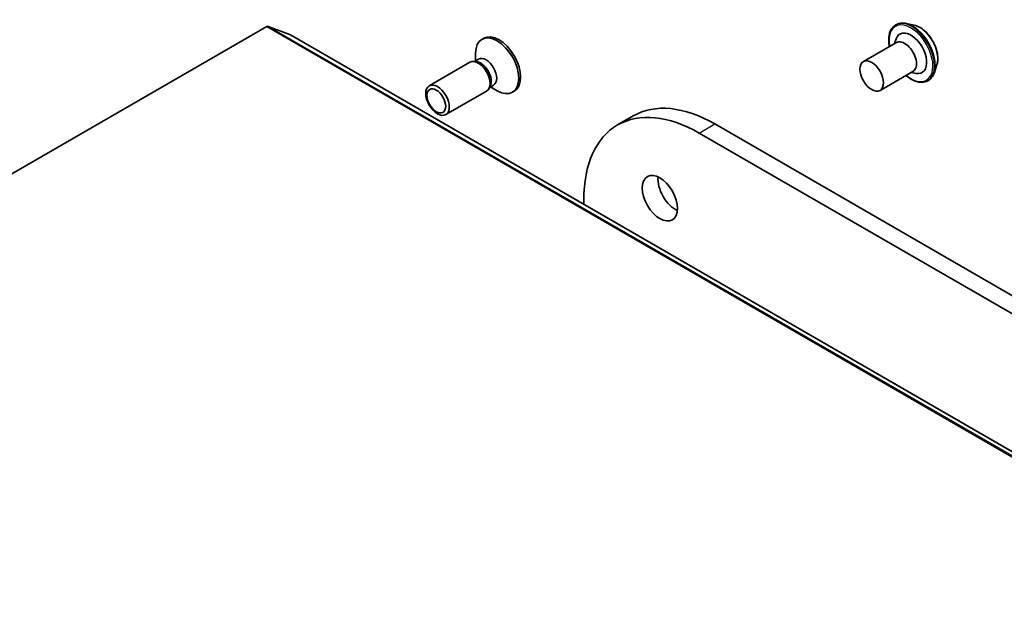
# Model space of a CAD drawing. Units: millimetres. Extents: x 72 to 9702, y 40 to 2007.
# Drawn here: x 1513 to 1624, y 865 to 933 of the extents above; entities that cross this region are included whole.
import ezdxf

# ---------------------------------------------------------------- set-up
doc = ezdxf.new("R2010")
doc.units = ezdxf.units.MM
doc.header["$LTSCALE"] = 5
doc.layers.add('Visible (ISO)', color=7, linetype='Continuous', lineweight=35)
doc.layers.add('Visible Narrow (ISO)', color=7, linetype='Continuous', lineweight=25)

msp = doc.modelspace()

# ---------------------------------------------------------------- linework, layer by layer
at = {"layer": 'Visible (ISO)'}
for p, q in [((1445.8793, 877.1027), (1541.1467, 932.1053)), ((1543.799, 931.1769), (1541.3165, 932.1324)), ((1611.9971, 932.2893), (1612.0331, 932.31)), ((1614.083, 932.2678), (1613.1739, 932.459)), ((1720.5934, 829.1063), (1543.8167, 931.1684)), ((1565.5956, 930.7984), (1565.3776, 930.6725)), ((1608.3643, 928.1711), (1612.0766, 930.3144)), ((1611.8582, 930.1883), (1612.0474, 930.7221)), ((1564.6656, 928.2359), (1564.6656, 929.0989)), ((1564.0345, 928.0929), (1559.4413, 925.441)), ((1564.7534, 928.161), (1564.4265, 928.1794)), ((1565.0143, 928.4372), (1564.5552, 928.1721)), ((1616.6465, 927.8277), (1616.3574, 926.9449)), ((1610.2393, 924.9235), (1613.9516, 927.0668)), ((1613.7332, 926.9407), (1614.2901, 926.8378)), ((1566.328, 925.4338), (1566.1804, 925.1415)), ((1566.6976, 925.5216), (1566.2385, 925.2566)), ((1566.3489, 925.3203), (1567.0963, 924.8888)), ((1615.6221, 926.0106), (1615.6581, 926.0314)), ((1565.9095, 924.8453), (1561.3163, 922.1934)), ((1569.0331, 924.8444), (1568.8151, 924.7186)), ((1580.6688, 921.0275), (1582.4366, 922.0481)), ((1777.2396, 813.9729), (1591.6241, 921.138)), ((1589.8563, 920.1174), (1775.4719, 812.9522)), ((1576.8632, 912.089), (1576.8632, 912.6159))]:
    msp.add_line(p, q, dxfattribs=at)
for centre, major_axis, start_param, end_param in [((1541.1467, 931.7991), (0.1875, 0.3248), 0.09065989, 0.78539816), ((1543.6292, 930.8436), (0.1875, 0.3248), 0, 0.09065989), ((1567.0963, 927.6955), (1.7187, -2.977), 5.49778714, 10.21017612), ((1567.3143, 927.8214), (1.7187, -2.977), 0, 3.14159265), ((1613.7212, 929.0989), (-1.25, 2.1651), 2.68383053, 6.74094743), ((1613.0141, 928.6906), (-0.9375, 1.6238), 3.14159265, 6.28318531), ((1565.8559, 926.9794), (0.8416, -1.4578), 0, 3.14159265), ((1564.972, 926.4691), (0.9375, -1.6238), 0, 3.14159265), ((1565.2431, 926.6256), (0.8416, -1.4578), 0.36136712, 2.78022553), ((1591.6241, 906.1349), (-9.1875, 15.9132), 5.49778714, 6.28318531), ((1589.8563, 905.1143), (-9.1875, 15.9132), 5.49778714, 7.06858347), ((1587.2047, 913.7896), (1.4063, -2.4357), 3.82126647, 5.60351149)]:
    msp.add_ellipse(centre, major_axis=major_axis, ratio=0.57735027, start_param=start_param, end_param=end_param, dxfattribs=at)
for centre, major_axis in [((1609.3018, 926.5473), (0.9375, -1.6238)), ((1560.3788, 923.8172), (-0.9375, 1.6238)), ((1560.2433, 923.7389), (0.7458, -1.2918)), ((1585.4369, 912.769), (-1.4062, 2.4357))]:
    msp.add_ellipse(centre, major_axis=major_axis, ratio=0.57735027, dxfattribs=at)
for points, knots in [([(1611.2793, 929.8541), (1611.2568, 929.9759), (1611.2397, 930.0962), (1611.1949, 930.5516), (1611.2066, 930.8711), (1611.322, 931.4424), (1611.4253, 931.6948), (1611.6885, 932.0618), (1611.832, 932.194), (1611.9971, 932.2893)], [2.90746124, 2.90746124, 2.90746124, 2.90746124, 3.02168013, 3.02168013, 3.34747752, 3.34747752, 3.67139258, 3.67139258, 3.92699082, 3.92699082, 3.92699082, 3.92699082]), ([(1612.0331, 932.31), (1612.0987, 932.3479), (1612.1675, 932.3804), (1612.3101, 932.4339), (1612.3838, 932.455), (1612.5349, 932.4857), (1612.6123, 932.4953), (1612.7695, 932.5035), (1612.8493, 932.502), (1613.0106, 932.4883), (1613.092, 932.4762), (1613.1739, 932.459)], [3.926990817, 3.926990817, 3.926990817, 3.926990817, 4.022504139, 4.022504139, 4.118017462, 4.118017462, 4.213530784, 4.213530784, 4.309044106, 4.309044106, 4.404557429, 4.404557429, 4.404557429, 4.404557429]), ([(1614.083, 932.2678), (1614.3079, 932.2206), (1614.5353, 932.127), (1614.9889, 931.8581), (1615.2149, 931.6794), (1615.6367, 931.2594), (1615.8326, 931.0183), (1616.1761, 930.4988), (1616.324, 930.2206), (1616.5583, 929.6524), (1616.6448, 929.3626), (1616.7463, 928.7967), (1616.761, 928.5207), (1616.7207, 928.1111), (1616.6912, 927.9644), (1616.6465, 927.8277)], [4.40455743, 4.40455743, 4.40455743, 4.40455743, 4.72557036, 4.72557036, 5.05999896, 5.05999896, 5.39307641, 5.39307641, 5.72438984, 5.72438984, 6.05612576, 6.05612576, 6.39010372, 6.39010372, 6.59101686, 6.59101686, 6.59101686, 6.59101686]), ([(1615.6221, 926.0106), (1615.4285, 925.8988), (1615.206, 925.8383), (1614.7218, 925.8228), (1614.4589, 925.8716), (1613.9155, 926.0755), (1613.6343, 926.2347), (1613.2918, 926.4927), (1613.2227, 926.5482), (1613.1543, 926.6065)], [0.78539816, 0.78539816, 0.78539816, 0.78539816, 1.08510874, 1.08510874, 1.39751972, 1.39751972, 1.72201276, 1.72201276, 1.80492774, 1.80492774, 1.80492774, 1.80492774]), ([(1616.3574, 926.9449), (1616.3314, 926.8654), (1616.3012, 926.7888), (1616.2324, 926.6423), (1616.1938, 926.5724), (1616.1081, 926.4403), (1616.0611, 926.3782), (1615.959, 926.2627), (1615.9039, 926.2093), (1615.7862, 926.1126), (1615.7237, 926.0693), (1615.6581, 926.0314)], [0.307831551, 0.307831551, 0.307831551, 0.307831551, 0.403344873, 0.403344873, 0.498858196, 0.498858196, 0.594371518, 0.594371518, 0.689884841, 0.689884841, 0.785398163, 0.785398163, 0.785398163, 0.785398163])]:
    msp.add_open_spline(points, degree=3, knots=knots, dxfattribs=at)
at = {"layer": 'Visible Narrow (ISO)'}
for p, q in [((1541.1467, 932.1053), (1717.9234, 830.0432)), ((1718.0932, 830.0703), (1541.3165, 932.1324)), ((1543.799, 931.1769), (1720.5757, 829.1148)), ((1589.8563, 920.1174), (1591.6241, 921.138))]:
    msp.add_line(p, q, dxfattribs=at)
for centre, major_axis, start_param, end_param in [((1613.7212, 929.0989), (-1.75, 3.0311), 2.13614976, 7.2886282), ((1613.8096, 929.1499), (1.8125, -3.1393), 0, 3.14159265), ((1613.8456, 929.1707), (-1.8125, 3.1393), 3.14159265, 6.28318531), ((1613.9419, 929.2263), (1.7923, -3.1044), 0.47756661, 2.66402604), ((1614.7014, 929.6648), (1.4432, -2.4997), 0.47756661, 2.66402604)]:
    msp.add_ellipse(centre, major_axis=major_axis, ratio=0.57735027, start_param=start_param, end_param=end_param, dxfattribs=at)

doc.saveas('drawing.dxf')
